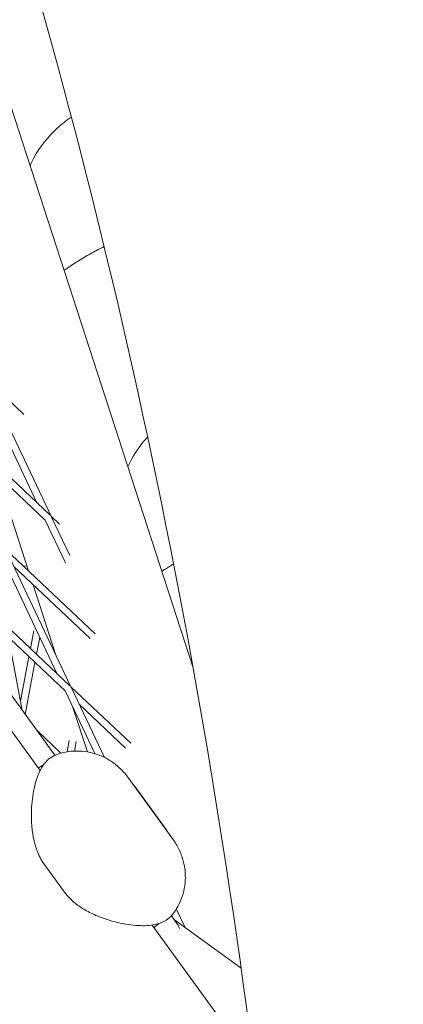
# Model space of a CAD drawing. Units: millimetres. Extents: x -5787 to 9004, y -4504 to 3057.
# Drawn here: x 1280 to 1361, y 162 to 372 of the extents above; entities that cross this region are included whole.
import ezdxf

# ---------------------------------------------------------------- set-up
doc = ezdxf.new("R2010")
doc.units = ezdxf.units.MM
doc.layers.add('DNA_COMBI_01', color=7, linetype='Continuous')

msp = doc.modelspace()

# ---------------------------------------------------------------- linework, layer by layer
at = {"layer": 'DNA_COMBI_01', "linetype": 'Continuous', "lineweight": 0}
for p, q in [((1287.443, 215.279), (928.037, 709.974)), ((1258.763, 412.553), (1316.826, 233.862)), ((1280.861, 287.705), (1272.753, 295.366)), ((1272.874, 295.112), (1286.627, 266.115)), ((1271.518, 294.469), (1283.619, 268.957)), ((1286.423, 266.308), (1263.096, 288.35)), ((1285.392, 265.218), (1264.869, 284.61)), ((1237.358, 276.627), (1284.291, 212.029)), ((1275.234, 274.816), (1281.835, 254.501)), ((1288.43, 264.412), (1286.627, 266.115)), ((1286.748, 265.861), (1290.593, 257.752)), ((1285.392, 265.218), (1289.688, 256.161)), ((1287.835, 232.69), (1275.735, 258.201)), ((1295.999, 241.118), (1276.97, 259.098)), ((1290.844, 229.847), (1277.09, 258.844)), ((1294.914, 240.08), (1278.743, 255.359)), ((1280.832, 255.449), (1281.497, 255.543)), ((1290.639, 230.04), (1267.312, 252.082)), ((1282.803, 251.523), (1287.676, 236.527)), ((1289.609, 228.95), (1269.086, 248.342)), ((1282.94, 241.72), (1282.238, 237.979)), ((1277.613, 240.285), (1280.514, 224.816)), ((1284.207, 240.339), (1283.534, 236.754)), ((1281.909, 236.226), (1280.141, 226.802)), ((1283.205, 235.001), (1281.135, 223.962)), ((1295.928, 215.627), (1289.609, 228.95)), ((1303.567, 217.825), (1290.844, 229.847)), ((1297.976, 214.81), (1290.964, 229.593)), ((1302.482, 216.786), (1292.617, 226.107)), ((1291.287, 225.412), (1294.345, 216.002)), ((1283.644, 220.508), (1288.72, 215.712)), ((1290.508, 218.426), (1290.054, 216.009)), ((1291.996, 218.224), (1291.611, 216.173)), ((1302.931, 210.627), (1312.577, 197.349)), ((1305.08, 207.799), (1310.552, 200.267)), ((1285.159, 192.149), (1289.512, 186.158)), ((1315.121, 178.662), (1313.247, 182.614)), ((1313.24, 179.772), (1312.215, 181.182)), ((1312.361, 180.982), (1312.248, 181.219)), ((1327.019, 170.017), (1312.844, 180.317)), ((1308.15, 179.189), (1329.751, 149.457))]:
    msp.add_line(p, q, dxfattribs=at)
msp.add_ellipse((1303.215, 170.688), major_axis=(-9.592, -9.592), ratio=0.5575407, start_param=-3.4183573, end_param=-3.229663, dxfattribs=at)
for points, knots in [([(1471.678, 64.957), (1467.491, 123.617), (1460.683, 181.07), (1441.808, 293.34), (1429.741, 348.156), (1400.354, 454.922), (1383.034, 506.871), (1343.179, 607.662), (1320.645, 656.504), (1270.441, 750.841), (1242.772, 796.337), (1212.597, 840.046)], [4.40667108, 4.40667108, 4.40667108, 4.40667108, 4.46537311, 4.46537311, 4.52407536, 4.52407536, 4.58277761, 4.58277761, 4.64147986, 4.64147986, 4.70018211, 4.70018211, 4.70018211, 4.70018211]), ([(1338.968, 56.16), (1335.053, 110.706), (1328.72, 163.901), (1311.28, 267.431), (1300.173, 317.766), (1273.26, 415.445), (1257.454, 462.789), (1221.217, 554.383), (1200.786, 598.634), (1155.368, 683.958), (1130.382, 725.033), (1103.146, 764.485)], [4.40691273, 4.40691273, 4.40691273, 4.40691273, 4.4655661, 4.4655661, 4.5242201, 4.5242201, 4.58287411, 4.58287411, 4.64152811, 4.64152811, 4.70018211, 4.70018211, 4.70018211, 4.70018211]), ([(1290.949, 350.902), (1289.886, 350.187), (1288.872, 349.391), (1285.975, 346.735), (1284.287, 344.626), (1282.687, 341.702), (1282.409, 341.142), (1282.153, 340.569)], [2.16380762, 2.16380762, 2.16380762, 2.16380762, 2.33261358, 2.33261358, 2.67737914, 2.67737914, 2.75649917, 2.75649917, 2.75649917, 2.75649917]), ([(1297.919, 323.373), (1297.037, 322.954), (1296.182, 322.511), (1294.393, 321.525), (1293.471, 320.976), (1291.736, 319.894), (1290.925, 319.362), (1289.894, 318.684), (1289.631, 318.511), (1289.375, 318.344)], [4.016067, 4.016067, 4.016067, 4.016067, 7.0671755, 7.0671755, 10.6007632, 10.6007632, 14.134351, 14.134351, 15.3855807, 15.3855807, 15.3855807, 15.3855807]), ([(1307.151, 282.953), (1305.859, 281.54), (1304.718, 279.963), (1303.482, 277.702), (1303.204, 277.143), (1302.948, 276.571)], [2.42872501, 2.42872501, 2.42872501, 2.42872501, 2.67737914, 2.67737914, 2.75643531, 2.75643531, 2.75643531, 2.75643531]), ([(1312.671, 255.976), (1312.073, 255.593), (1311.503, 255.219), (1310.689, 254.684), (1310.426, 254.511), (1310.17, 254.345)], [11.6064147, 11.6064147, 11.6064147, 11.6064147, 14.134351, 14.134351, 15.3841434, 15.3841434, 15.3841434, 15.3841434]), ([(1287.692, 215.379), (1288.331, 215.616), (1289.03, 215.817), (1290.509, 216.099), (1291.29, 216.179), (1292.858, 216.192), (1293.646, 216.124), (1295.15, 215.861), (1295.866, 215.666), (1297.18, 215.196), (1297.778, 214.923), (1298.316, 214.633)], [20.3745366, 20.3745366, 20.3745366, 20.3745366, 20.8376807, 20.8376807, 21.3008247, 21.3008247, 21.7639687, 21.7639687, 22.2271128, 22.2271128, 22.6902568, 22.6902568, 22.6902568, 22.6902568]), ([(1287.692, 215.379), (1287.073, 215.15), (1286.564, 214.824), (1285.578, 214.008), (1285.182, 213.507), (1284.16, 211.952), (1283.753, 210.872), (1283.038, 208.405), (1282.764, 206.979), (1282.435, 203.848), (1282.376, 202.158), (1282.593, 199.398), (1282.718, 198.434), (1283.105, 196.635), (1283.329, 195.823), (1284.007, 194.052), (1284.474, 193.091), (1285.159, 192.149)], [-25.6645308, -25.6645308, -25.6645308, -25.6645308, -24.0747349, -24.0747349, -21.8121495, -21.8121495, -16.9979659, -16.9979659, -11.8650597, -11.8650597, -6.7321536, -6.7321536, -4.1657005, -4.1657005, -2.15416, -2.15416, 0, 0, 0, 0]), ([(1302.931, 210.627), (1302.652, 211.011), (1302.358, 211.372), (1301.754, 212.044), (1301.443, 212.356), (1300.814, 212.931), (1300.496, 213.194), (1299.863, 213.676), (1299.548, 213.895), (1298.925, 214.293), (1298.618, 214.472), (1298.316, 214.633)], [78.4638705, 78.4638705, 78.4638705, 78.4638705, 78.9209204, 78.9209204, 79.3779704, 79.3779704, 79.8350203, 79.8350203, 80.2920703, 80.2920703, 80.7491202, 80.7491202, 80.7491202, 80.7491202]), ([(1304.09, 209.031), (1304.277, 208.82), (1304.451, 208.613), (1304.781, 208.202), (1304.936, 207.998), (1305.08, 207.799)], [11.86298074, 11.86298074, 11.86298074, 11.86298074, 12.08948965, 12.08948965, 12.32273506, 12.32273506, 12.32273506, 12.32273506]), ([(1310.552, 200.267), (1310.697, 200.069), (1310.843, 199.858), (1311.132, 199.418), (1311.275, 199.189), (1311.418, 198.945)], [5.08218098, 5.08218098, 5.08218098, 5.08218098, 5.31541696, 5.31541696, 5.54216544, 5.54216544, 5.54216544, 5.54216544]), ([(1312.577, 197.349), (1312.855, 196.966), (1313.108, 196.575), (1313.561, 195.792), (1313.761, 195.4), (1314.114, 194.624), (1314.267, 194.241), (1314.529, 193.49), (1314.64, 193.122), (1314.825, 192.407), (1314.901, 192.059), (1314.962, 191.722)], [167.4975094, 167.4975094, 167.4975094, 167.4975094, 167.9548923, 167.9548923, 168.4122752, 168.4122752, 168.8696581, 168.8696581, 169.3270411, 169.3270411, 169.784424, 169.784424, 169.784424, 169.784424]), ([(1314.962, 191.722), (1315.071, 191.117), (1315.147, 190.457), (1315.186, 189.051), (1315.149, 188.306), (1314.93, 186.791), (1314.749, 186.022), (1314.25, 184.54), (1313.934, 183.827), (1313.212, 182.518), (1312.809, 181.921), (1312.387, 181.388)], [46.2347417, 46.2347417, 46.2347417, 46.2347417, 46.6983811, 46.6983811, 47.1620205, 47.1620205, 47.6256599, 47.6256599, 48.0892993, 48.0892993, 48.5529387, 48.5529387, 48.5529387, 48.5529387]), ([(1312.387, 181.388), (1311.978, 180.87), (1311.509, 180.486), (1310.426, 179.799), (1309.828, 179.579), (1308.04, 179.089), (1306.882, 179.033), (1304.291, 179.119), (1302.866, 179.298), (1299.791, 179.953), (1298.163, 180.42), (1295.603, 181.482), (1294.725, 181.899), (1293.134, 182.825), (1292.43, 183.289), (1290.966, 184.474), (1290.196, 185.216), (1289.512, 186.158)], [4.586952, 4.586952, 4.586952, 4.586952, 6.1755907, 6.1755907, 8.427682, 8.427682, 13.2648103, 13.2648103, 18.3996344, 18.3996344, 23.5344585, 23.5344585, 26.1018705, 26.1018705, 28.1071691, 28.1071691, 30.2610723, 30.2610723, 30.2610723, 30.2610723])]:
    msp.add_open_spline(points, degree=3, knots=knots, dxfattribs=at)
for points in [[(1283.932, 212.523), (1284.295, 212.795), (1284.663, 213.043), (1285.033, 213.269)], [(1308.509, 178.695), (1308.88, 178.956), (1309.229, 179.229), (1309.558, 179.511)]]:
    msp.add_open_spline(points, degree=3, dxfattribs=at)

doc.saveas('drawing.dxf')
